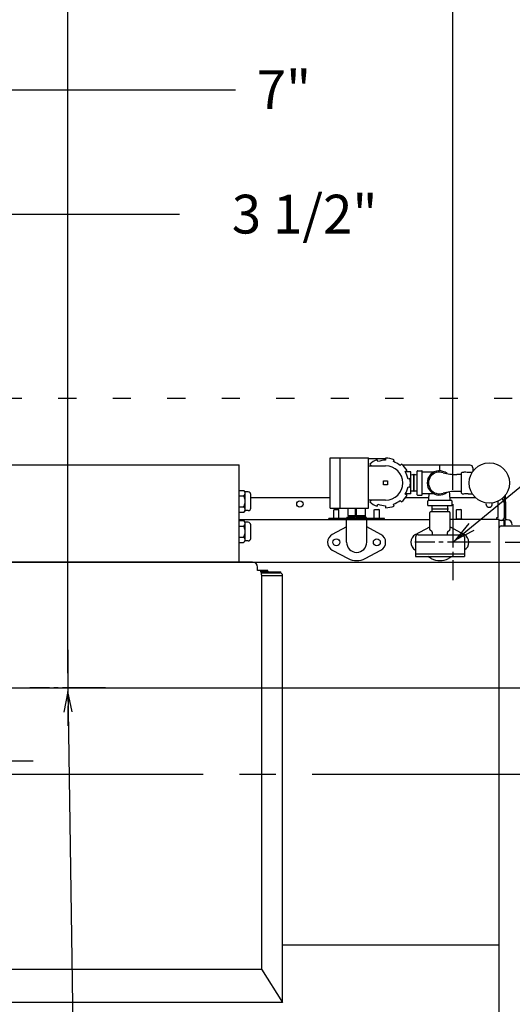
# Model space of a CAD drawing. Extents: x 0 to 411, y 0 to 262.
# Drawn here: x 120 to 144, y 168 to 217 of the extents above; entities that cross this region are included whole.
import ezdxf

# ---------------------------------------------------------------- set-up
doc = ezdxf.new("R2010")
doc.units = 0
doc.header["$LTSCALE"] = 12
doc.header["$MEASUREMENT"] = 0
for name, pattern in [('C_CENTER_L', [3.45, 1.5, -0.15, 0.15, -0.15, 1.5]), ('C_DASHED_M', [0.225, 0.075, -0.15]), ('C_SOLID_M', [0])]:
    doc.linetypes.add(name, pattern=pattern)
doc.layers.get('0').update_dxf_attribs({"linetype": 'C_SOLID_M'})
doc.layers.get('Defpoints').update_dxf_attribs({"linetype": 'CONTINUOUS'})
doc.styles.get("Standard").update_dxf_attribs({"font": 'romans.shx'})
doc.dimstyles.get("Standard").update_dxf_attribs({"dimscale": 12, "dimtxt": 0.16, "dimasz": 0.18, "dimexe": 0.18, "dimexo": 0.06, "dimgap": 0.09, "dimtad": 0, "dimtih": 1, "dimtoh": 1, "dimdec": 3, "dimdsep": 46, "dimlunit": 5, "dimtxsty": 'Standard', "dimcen": 0.09, "dimaunit": 1, "dimadec": 0, "dimazin": 2, "dimtfac": 1, "dimtdec": 3, "dimtmove": 0, "dimatfit": 3, "dimfxl": 1, "dimfrac": 2, "dimtolj": 1, "dimtzin": 0, "dimarcsym": 0})

# ---------------------------------------------------------------- blocks, each defined once
blk = doc.blocks.new('*D936')
at = {"color": 0, "linetype": 'Continuous', "lineweight": -2}
for p, q in [((112.036, 196.314), (112.036, 215.364)), ((119.036, 182.342), (119.036, 215.364)), ((116.876, 213.204), (114.196, 213.204)), ((119.036, 213.204), (130.715, 213.204))]:
    blk.add_line(p, q, dxfattribs=at).dxf.unprotected_set("ltscale", 0)
at = {"color": 0}
for points in [[(114.196, 213.564), (114.196, 212.844), (112.036, 213.204)], [(116.876, 212.844), (116.876, 213.564), (119.036, 213.204)]]:
    blk.add_solid(points, dxfattribs=at)
at = {"layer": 'Defpoints', "color": 0}
for p in [(112.036, 213.204), (112.036, 195.594), (119.036, 181.622)]:
    blk.add_point(p, dxfattribs=at)
at = {"color": 0, "insert": (133.119, 213.204), "char_height": 1.92, "attachment_point": 5}
blk.add_mtext('\\A1;7"', dxfattribs=at)
blk = doc.blocks.new('*D937')
at = {"color": 0, "linetype": 'Continuous', "lineweight": -2}
for p, q in [((112.036, 196.314), (112.036, 209.203)), ((115.536, 191.28), (115.536, 209.203)), ((109.876, 207.043), (107.716, 207.043)), ((112.036, 207.043), (115.536, 207.043)), ((115.536, 207.043), (127.948, 207.043)), ((117.696, 207.043), (119.856, 207.043))]:
    blk.add_line(p, q, dxfattribs=at).dxf.unprotected_set("ltscale", 0)
at = {"color": 0}
for points in [[(109.876, 206.683), (109.876, 207.403), (112.036, 207.043)], [(117.696, 207.403), (117.696, 206.683), (115.536, 207.043)]]:
    blk.add_solid(points, dxfattribs=at)
at = {"layer": 'Defpoints', "color": 0}
for p in [(115.536, 207.043), (112.036, 195.594), (115.536, 190.56)]:
    blk.add_point(p, dxfattribs=at)
at = {"color": 0, "insert": (134.146, 207.043), "char_height": 1.92, "attachment_point": 5}
blk.add_mtext('\\A1;3 1/2"', dxfattribs=at)
blk = doc.blocks.new('*D938')
at = {"color": 0, "linetype": 'Continuous', "lineweight": -2}
for p, q in [((109.036, 191.28), (109.036, 221.899)), ((112.036, 196.314), (112.036, 221.899)), ((106.876, 219.739), (104.716, 219.739)), ((109.036, 219.739), (112.036, 219.739)), ((112.036, 219.739), (123.486, 219.739)), ((114.196, 219.739), (116.356, 219.739))]:
    blk.add_line(p, q, dxfattribs=at).dxf.unprotected_set("ltscale", 0)
at = {"color": 0}
for points in [[(106.876, 219.379), (106.876, 220.099), (109.036, 219.739)], [(114.196, 220.099), (114.196, 219.379), (112.036, 219.739)]]:
    blk.add_solid(points, dxfattribs=at)
at = {"layer": 'Defpoints', "color": 0}
for p in [(112.036, 219.739), (112.036, 195.594), (109.036, 190.56)]:
    blk.add_point(p, dxfattribs=at)
at = {"color": 0, "insert": (130.692, 219.739), "char_height": 1.92, "attachment_point": 5}
blk.add_mtext('\\A1;  3"\\PBOOSTER', dxfattribs=at)
blk = doc.blocks.new('*D941')
at = {"color": 0, "linetype": 'Continuous', "lineweight": -2}
for p, q in [((112.036, 196.314), (112.036, 250.186)), ((141.486, 193.39), (141.486, 250.186)), ((114.196, 248.026), (118.734, 248.026)), ((139.326, 248.026), (134.788, 248.026))]:
    blk.add_line(p, q, dxfattribs=at).dxf.unprotected_set("ltscale", 0)
at = {"color": 0}
for points in [[(114.196, 248.386), (114.196, 247.666), (112.036, 248.026)], [(139.326, 247.666), (139.326, 248.386), (141.486, 248.026)]]:
    blk.add_solid(points, dxfattribs=at)
at = {"layer": 'Defpoints', "color": 0}
for p in [(141.486, 248.026), (112.036, 195.594), (141.486, 192.67)]:
    blk.add_point(p, dxfattribs=at)
at = {"color": 0, "insert": (126.761, 248.026), "char_height": 1.92, "attachment_point": 5}
blk.add_mtext('\\A1;29 7/16"', dxfattribs=at)
blk = doc.blocks.new('*D944')
at = {"color": 0, "linetype": 'Continuous', "lineweight": -2}
for p, q in [((176.905, 192.955), (176.905, 195.115)), ((144.081, 190.795), (179.065, 190.795)), ((176.905, 190.795), (176.905, 190.471)), ((176.905, 179.306), (176.905, 179.631)), ((146.336, 179.306), (179.065, 179.306)), ((176.905, 177.146), (176.905, 174.986))]:
    blk.add_line(p, q, dxfattribs=at).dxf.unprotected_set("ltscale", 0)
at = {"color": 0}
for points in [[(176.545, 192.955), (177.265, 192.955), (176.905, 190.795)], [(177.265, 177.146), (176.545, 177.146), (176.905, 179.306)]]:
    blk.add_solid(points, dxfattribs=at)
at = {"layer": 'Defpoints', "color": 0}
for p in [(143.361, 190.795), (145.616, 179.306), (176.905, 179.306)]:
    blk.add_point(p, dxfattribs=at)
at = {"color": 0, "insert": (176.905, 185.051), "char_height": 1.92, "attachment_point": 5}
blk.add_mtext('\\A1; 11 1/2"\\PCHEMICAL\\P  PORTS', dxfattribs=at)
blk = doc.blocks.new('*D945')
at = {"color": 0, "linetype": 'Continuous', "lineweight": -2}
for p, q in [((167.964, 197.077), (165.804, 197.077)), ((165.804, 197.077), (165.804, 189.81)), ((116.75, 189.81), (167.964, 189.81)), ((165.804, 187.65), (165.804, 181.466)), ((146.336, 179.306), (167.964, 179.306))]:
    blk.add_line(p, q, dxfattribs=at).dxf.unprotected_set("ltscale", 0)
at = {"color": 0}
for points in [[(166.164, 187.65), (165.444, 187.65), (165.804, 189.81)], [(165.444, 181.466), (166.164, 181.466), (165.804, 179.306)]]:
    blk.add_solid(points, dxfattribs=at)
at = {"layer": 'Defpoints', "color": 0}
for p in [(116.03, 189.81), (145.616, 179.306), (165.804, 179.306)]:
    blk.add_point(p, dxfattribs=at)
at = {"color": 0, "insert": (174.946, 197.077), "char_height": 1.92, "attachment_point": 5}
blk.add_mtext('\\A1;10 1/2"', dxfattribs=at)
blk = doc.blocks.new('*D953')
at = {"color": 0, "linetype": 'Continuous', "lineweight": -2}
for p, q in [((112.036, 247.9), (112.036, 241.105)), ((122.411, 184.3), (122.411, 245.425)), ((120.251, 243.265), (114.196, 243.265)), ((122.411, 243.265), (125.674, 243.265))]:
    blk.add_line(p, q, dxfattribs=at).dxf.unprotected_set("ltscale", 0)
at = {"color": 0}
for points in [[(114.196, 243.625), (114.196, 242.905), (112.036, 243.265)], [(120.251, 242.905), (120.251, 243.625), (122.411, 243.265)]]:
    blk.add_solid(points, dxfattribs=at)
at = {"layer": 'Defpoints', "color": 0}
for p in [(112.036, 248.62), (112.036, 243.265), (122.411, 183.58)]:
    blk.add_point(p, dxfattribs=at)
at = {"color": 0, "insert": (132.657, 243.265), "char_height": 1.92, "attachment_point": 5}
blk.add_mtext('\\A1;10 3/8"', dxfattribs=at)
blk = doc.blocks.new('*D954')
at = {"color": 0, "linetype": 'Continuous', "lineweight": -2}
for p, q in [((161.567, 201.162), (159.407, 201.162)), ((159.407, 201.162), (159.407, 183.58)), ((63.131, 183.58), (161.567, 183.58)), ((159.407, 183.58), (159.407, 179.306)), ((178.985, 179.306), (157.247, 179.306)), ((159.407, 177.146), (159.407, 174.986))]:
    blk.add_line(p, q, dxfattribs=at).dxf.unprotected_set("ltscale", 0)
at = {"color": 0}
for points in [[(159.047, 185.74), (159.767, 185.74), (159.407, 183.58)], [(159.767, 177.146), (159.047, 177.146), (159.407, 179.306)]]:
    blk.add_solid(points, dxfattribs=at)
at = {"layer": 'Defpoints', "color": 0}
for p in [(62.411, 183.58), (159.407, 179.306), (179.705, 179.306)]:
    blk.add_point(p, dxfattribs=at)
at = {"color": 0, "insert": (171.562, 201.162), "char_height": 1.92, "attachment_point": 5}
blk.add_mtext('\\A1;4 1/4" DWT', dxfattribs=at)

msp = doc.modelspace()

# ---------------------------------------------------------------- linework, layer by layer
msp.add_line((141.4859, 190.795), (150.6979, 198.369)).dxf.unprotected_set("ltscale", 0)
at = {"color": 20, "linetype": 'C_DASHED_M'}
for p, q in [((57.1424, 197.9277), (144.4341, 197.9277)), ((143.7891, 191.9154), (143.7891, 191.9154))]:
    msp.add_line(p, q, dxfattribs=at)
at = {"color": 160, "linetype": 'Continuous'}
for p, q in [((110.1488, 194.6285), (130.9068, 194.6219)), ((130.9053, 189.8102), (130.9068, 194.6219)), ((135.4096, 192.478), (135.4096, 194.978)), ((135.4096, 194.978), (137.3096, 194.978)), ((137.3096, 192.478), (137.3096, 194.978)), ((138.1596, 194.9274), (137.3096, 194.9274)), ((137.3724, 194.6662), (137.4365, 194.5898)), ((137.7748, 194.7852), (137.7408, 194.8788)), ((138.1596, 194.9527), (138.1596, 194.853)), ((138.5444, 194.7852), (138.5785, 194.8788)), ((138.9468, 194.6662), (138.8827, 194.5898)), ((142.3491, 194.608), (139.0113, 194.608)), ((137.3096, 194.578), (138.1596, 194.578)), ((139.1339, 194.2905), (139.2202, 194.3403)), ((139.4096, 194.271), (139.1449, 194.271)), ((139.4096, 193.185), (139.4096, 194.271)), ((139.7226, 193.1437), (139.7226, 194.3124)), ((139.7382, 194.328), (139.957, 194.328)), ((139.9726, 193.1437), (139.9726, 194.3124)), ((140.5436, 194.2623), (139.9726, 194.2628)), ((141.9216, 194.148), (141.6875, 194.148)), ((141.9216, 194.2293), (141.9516, 194.2593)), ((141.9216, 193.2268), (141.9216, 194.2293)), ((141.9516, 194.2593), (142.0301, 194.2593)), ((142.2466, 194.2444), (142.2466, 194.2593)), ((142.2466, 194.2593), (142.4502, 194.2593)), ((142.4781, 194.479), (142.4781, 194.2991)), ((139.3656, 193.9407), (139.2675, 193.9234)), ((130.9064, 193.3611), (131.1272, 193.361)), ((131.2074, 193.2808), (131.1272, 193.361)), ((131.2071, 192.3558), (131.2074, 193.2808)), ((131.3524, 193.2807), (131.2074, 193.2808)), ((131.4771, 192.4807), (131.4774, 193.1557)), ((139.2202, 193.1157), (139.1339, 193.1655)), ((139.4096, 193.185), (139.1449, 193.185)), ((139.2675, 193.5327), (139.3656, 193.5154)), ((139.7382, 193.128), (139.957, 193.128)), ((140.5436, 193.1938), (139.9726, 193.1933)), ((141.9216, 193.308), (141.6875, 193.308)), ((141.9216, 193.2268), (141.9516, 193.1968)), ((141.9516, 193.1968), (142.0301, 193.1968)), ((142.2466, 193.1968), (142.2466, 193.2117)), ((142.2466, 193.1968), (142.4494, 193.1968)), ((131.4773, 193.0019), (135.4103, 193.0019)), ((138.1596, 192.878), (137.3096, 192.878)), ((137.4365, 192.8662), (137.3724, 192.7899)), ((137.7408, 192.5773), (137.7748, 192.6709)), ((138.5785, 192.5773), (138.5444, 192.6709)), ((138.8827, 192.8662), (138.9468, 192.7899)), ((140.285, 192.993), (139.1391, 192.993)), ((140.2476, 192.628), (140.2476, 192.828)), ((141.4226, 192.853), (140.2726, 192.853)), ((142.6185, 192.993), (141.3482, 192.993)), ((141.4476, 192.628), (141.4476, 192.828)), ((144.0821, 193.1092), (144.0821, 191.9034)), ((130.9061, 192.2757), (131.1269, 192.2756)), ((131.2071, 192.3558), (131.1269, 192.2756)), ((131.3521, 192.3557), (131.2071, 192.3558)), ((135.4096, 192.478), (137.3096, 192.478)), ((136.3026, 192.12), (136.3026, 192.245)), ((136.6636, 192.068), (136.6636, 192.478)), ((136.7226, 192.068), (136.7226, 192.478)), ((137.1426, 192.245), (137.1426, 192.12)), ((138.1596, 192.603), (138.1596, 192.5034)), ((141.4226, 192.603), (140.2726, 192.603)), ((140.3476, 191.4279), (140.3476, 192.259)), ((141.3166, 192.29), (140.3786, 192.29)), ((141.3476, 191.4279), (141.3476, 192.259)), ((130.9059, 191.8611), (131.1267, 191.861)), ((130.906, 191.915), (140.3476, 191.915)), ((131.2069, 191.7808), (131.1267, 191.861)), ((131.2066, 190.8558), (131.2069, 191.7808)), ((131.3519, 191.7807), (131.2069, 191.7808)), ((135.3476, 191.915), (135.3476, 191.974)), ((136.5696, 191.974), (135.3476, 191.974)), ((136.2226, 191.974), (136.2226, 191.9775)), ((136.2226, 190.79), (136.2226, 191.915)), ((136.6593, 192.04), (136.2851, 192.04)), ((136.3026, 192.12), (136.6636, 192.12)), ((136.3065, 192.12), (136.309, 192.04)), ((138.0976, 191.974), (136.6903, 191.974)), ((137.1601, 192.04), (136.72, 192.04)), ((136.7226, 192.12), (137.1426, 192.12)), ((137.1387, 192.12), (137.1362, 192.04)), ((137.2226, 191.974), (137.2226, 191.9775)), ((137.2226, 190.79), (137.2226, 191.915)), ((138.0976, 191.915), (138.0976, 191.974)), ((143.7886, 191.915), (141.3476, 191.915)), ((143.7886, 164.801), (143.7886, 191.915)), ((144.0591, 191.8684), (143.7886, 191.8684)), ((144.1841, 191.9034), (144.0591, 191.9034)), ((144.0591, 191.9034), (144.0591, 191.6029)), ((131.4767, 190.9807), (131.4769, 191.6557)), ((136.2226, 191.551), (135.5174, 191.177)), ((137.9278, 191.177), (137.2226, 191.551)), ((139.6424, 191.1764), (140.3476, 191.5509)), ((140.4635, 191.2991), (140.3567, 191.4059)), ((140.4726, 191.165), (140.4726, 191.2772)), ((141.2226, 191.165), (141.2226, 191.2772)), ((141.2317, 191.2991), (141.3385, 191.406)), ((141.3476, 191.5509), (142.0528, 191.1764)), ((143.8866, 191.6025), (153.6906, 191.6025)), ((130.9056, 190.7757), (131.1264, 190.7756)), ((131.2066, 190.8558), (131.1264, 190.7756)), ((131.3516, 190.8557), (131.2066, 190.8558)), ((139.6421, 191.04), (139.6421, 190.085)), ((139.7672, 191.165), (141.9371, 191.165)), ((142.0621, 191.04), (142.0621, 190.085)), ((135.5174, 190.4031), (136.2979, 189.9892)), ((137.1473, 189.9892), (137.9278, 190.4031)), ((131.5623, 189.81), (92.6038, 189.81)), ((139.6421, 190.085), (142.0621, 190.085)), ((140.4225, 189.9894), (140.2424, 190.085)), ((141.4528, 190.085), (141.2727, 189.9894)), ((131.8123, 189.384), (131.8123, 189.56)), ((131.9254, 189.384), (131.8123, 189.384)), ((132.0008, 189.2685), (132.9313, 189.2685)), ((132.0087, 189.1707), (132.0087, 169.6431)), ((133.0563, 167.9895), (133.0563, 189.1435)), ((143.7886, 170.838), (133.0582, 170.838)), ((92.1973, 169.6431), (132.0087, 169.6431)), ((132.0087, 169.6431), (133.0563, 167.9895)), ((133.0563, 167.9895), (91.015, 167.9895))]:
    msp.add_line(p, q, dxfattribs=at)
at = {"linetype": 'Continuous'}
for p, q in [((135.9096, 192.478), (135.9096, 194.978)), ((140.8491, 194.328), (140.8491, 194.608)), ((139.5636, 193.308), (139.5636, 194.148)), ((139.5686, 194.148), (139.5636, 194.148)), ((139.5686, 193.308), (139.5686, 194.148)), ((138.0596, 193.628), (138.0596, 193.828)), ((138.0596, 193.828), (138.2596, 193.828)), ((138.2596, 193.628), (138.0596, 193.628)), ((138.2596, 193.828), (138.2596, 193.628)), ((139.5686, 193.308), (139.5636, 193.308)), ((130.9063, 193.0897), (131.1271, 193.0897)), ((143.7266, 192.009), (143.7266, 192.8252)), ((144.0231, 193.0409), (144.0231, 191.9934)), ((144.0821, 192.801), (144.1171, 192.801)), ((144.1171, 191.9034), (144.1171, 192.801)), ((130.9062, 192.547), (131.127, 192.547)), ((135.5976, 192.3905), (135.6221, 192.415)), ((135.5976, 191.974), (135.5976, 192.3905)), ((135.6221, 192.415), (135.8231, 192.415)), ((135.8476, 192.3905), (135.8231, 192.415)), ((135.8476, 191.974), (135.8476, 192.3905)), ((137.5976, 192.3905), (137.6221, 192.415)), ((137.5976, 191.974), (137.5976, 192.3905)), ((137.6221, 192.415), (137.8231, 192.415)), ((137.8476, 192.3905), (137.8231, 192.415)), ((137.8476, 191.974), (137.8476, 192.3905)), ((140.4276, 192.449), (140.4276, 192.444)), ((140.4276, 192.449), (141.2676, 192.449)), ((140.4276, 192.444), (141.2676, 192.444)), ((141.2676, 192.449), (141.2676, 192.444)), ((141.6636, 192.3905), (141.6881, 192.415)), ((141.6636, 191.9463), (141.6636, 192.3905)), ((141.6881, 192.415), (141.8891, 192.415)), ((141.9136, 192.3905), (141.8891, 192.415)), ((141.9136, 191.9463), (141.9136, 192.3905)), ((141.6321, 191.915), (141.6321, 191.9463)), ((141.6321, 191.9463), (141.9451, 191.9463)), ((141.9451, 191.915), (141.9451, 191.9463)), ((143.6636, 191.915), (143.6636, 192.009)), ((143.6636, 192.009), (143.7266, 192.009)), ((144.0346, 191.6025), (144.0346, 191.868)), ((130.9059, 191.5897), (131.1267, 191.5897)), ((130.9057, 191.047), (131.1265, 191.047)), ((139.6421, 190.225), (142.0621, 190.225)), ((132.3166, 189.384), (131.9254, 189.384)), ((132.3476, 189.321), (131.9927, 189.321)), ((132.3166, 189.352), (132.3166, 189.384)), ((132.3476, 189.321), (132.9731, 189.321)), ((132.9731, 189.2613), (132.9731, 189.321)), ((132.0087, 189.1395), (133.0563, 189.1395))]:
    msp.add_line(p, q, dxfattribs=at)
at = {"linetype": 'C_CENTER_L', "ltscale": 0.118478}
for p, q in [((141.4859, 192.67), (141.4859, 188.92)), ((143.3609, 190.795), (139.6109, 190.795)), ((122.4106, 185.4555), (122.4106, 181.7055)), ((124.2856, 183.5805), (120.5356, 183.5805))]:
    msp.add_line(p, q, dxfattribs=at)
at = {"color": 92}
msp.add_line((122.4106, 183.5805), (122.7231, 162.7835), dxfattribs=at).dxf.unprotected_set("ltscale", 0)
at = {"linetype": 'C_CENTER_L', "ltscale": 0.105314}
msp.add_line((120.7023, 179.9555), (117.3689, 179.9555), dxfattribs=at)
at = {"linetype": 'C_CENTER_L'}
msp.add_line((28.1166, 179.3062), (177.8248, 179.3062), dxfattribs=at)
at = {"linetype": 'Continuous', "flags": 128}
for points in [[(131.1271, 193.0897), (131.1411, 193.1042), (131.1543, 193.1194), (131.1648, 193.1329), (131.1745, 193.1471), (131.1821, 193.1601), (131.1887, 193.1737), (131.1935, 193.1865), (131.1971, 193.1997), (131.1992, 193.2124), (131.1999, 193.2253), (131.1992, 193.2383), (131.1971, 193.251), (131.1935, 193.2642), (131.1887, 193.277), (131.1821, 193.2905), (131.1746, 193.3036), (131.1649, 193.3177), (131.1544, 193.3313), (131.1411, 193.3465), (131.1272, 193.361)], [(131.127, 192.547), (131.1411, 192.5764), (131.1541, 192.6064), (131.1648, 192.6339), (131.1744, 192.6619), (131.1821, 192.6883), (131.1885, 192.715), (131.1934, 192.7409), (131.1969, 192.7669), (131.199, 192.7926), (131.1998, 192.8183), (131.1991, 192.8441), (131.197, 192.8697), (131.1934, 192.8958), (131.1886, 192.9216), (131.1821, 192.9483), (131.1745, 192.9747), (131.1649, 193.0027), (131.1543, 193.0302), (131.1412, 193.0602), (131.1271, 193.0897)], [(131.1269, 192.2756), (131.1408, 192.2901), (131.154, 192.3053), (131.1646, 192.3189), (131.1743, 192.3331), (131.1819, 192.3461), (131.1884, 192.3596), (131.1932, 192.3724), (131.1968, 192.3856), (131.1989, 192.3984), (131.1996, 192.4113), (131.1989, 192.4242), (131.1968, 192.437), (131.1932, 192.4501), (131.1884, 192.4629), (131.1819, 192.4765), (131.1743, 192.4895), (131.1646, 192.5037), (131.1541, 192.5172), (131.1409, 192.5324), (131.127, 192.547)], [(131.1266, 191.5897), (131.1406, 191.6042), (131.1538, 191.6194), (131.1644, 191.6329), (131.174, 191.6471), (131.1816, 191.6601), (131.1882, 191.6737), (131.193, 191.6865), (131.1966, 191.6997), (131.1987, 191.7124), (131.1994, 191.7253), (131.1987, 191.7383), (131.1966, 191.751), (131.193, 191.7642), (131.1882, 191.777), (131.1817, 191.7905), (131.1741, 191.8036), (131.1644, 191.8177), (131.1539, 191.8313), (131.1407, 191.8465), (131.1267, 191.861)], [(131.1265, 191.047), (131.1406, 191.0764), (131.1536, 191.1064), (131.1643, 191.1339), (131.1739, 191.1619), (131.1816, 191.1883), (131.188, 191.215), (131.1929, 191.2409), (131.1965, 191.2669), (131.1986, 191.2926), (131.1993, 191.3183), (131.1986, 191.3441), (131.1965, 191.3697), (131.193, 191.3958), (131.1881, 191.4216), (131.1817, 191.4483), (131.174, 191.4747), (131.1645, 191.5027), (131.1538, 191.5302), (131.1408, 191.5602), (131.1266, 191.5897)], [(131.1264, 190.7756), (131.1403, 190.7901), (131.1535, 190.8053), (131.1641, 190.8189), (131.1738, 190.8331), (131.1814, 190.8461), (131.1879, 190.8596), (131.1927, 190.8724), (131.1963, 190.8856), (131.1984, 190.8984), (131.1991, 190.9113), (131.1984, 190.9242), (131.1963, 190.937), (131.1928, 190.9501), (131.1879, 190.9629), (131.1814, 190.9765), (131.1738, 190.9895), (131.1641, 191.0037), (131.1536, 191.0172), (131.1404, 191.0324), (131.1265, 191.047)]]:
    msp.add_lwpolyline(points, dxfattribs=at)
msp.add_lwpolyline([(142.2778, 191.719), (141.6276, 190.9115), (142.5455, 191.3934)]).dxf.unprotected_set("ltscale", 0)
at = {"color": 92}
msp.add_lwpolyline([(122.6393, 182.3853), (122.4134, 183.397), (122.2179, 182.3789)], dxfattribs=at).dxf.unprotected_set("ltscale", 0)
at = {"color": 160, "linetype": 'Continuous'}
msp.add_circle((143.2966, 193.728), 1, dxfattribs=at)
at = {"linetype": 'Continuous'}
for centre, radius in [((133.9112, 192.6824), 0.1565), ((135.7226, 190.79), 0.172), ((137.7226, 190.79), 0.172)]:
    msp.add_circle(centre, radius, dxfattribs=at)
at = {"color": 160, "linetype": 'Continuous'}
for centre, radius, start, end in [((138.1596, 193.728), 1.2246, 110, 130), ((138.1596, 193.728), 1.125, 130, 130.92559), ((138.1596, 193.728), 1.125, 90, 110), ((138.1596, 193.728), 1.2246, 70, 90), ((138.1596, 193.728), 1.125, 50, 70), ((138.1596, 193.728), 1.2246, 30, 50), ((142.3491, 194.479), 0.129, 0.00001, 90), ((138.1596, 193.728), 0.85, 270, 90), ((138.1596, 193.728), 1.125, 10.00001, 30), ((139.5661, 191.5698), 2.5549, 86.48738, 93.51119), ((139.7382, 194.3124), 0.0156, 90, 180), ((139.957, 194.3124), 0.0156, 359.99999, 90), ((140.8166, 193.728), 0.6, 50.1725, 309.8275), ((140.8166, 193.728), 0.535, 69.42781, 290.57219), ((141.6875, 197.0715), 2.9235, 256.49131, 270), ((142.0313, 192.6979), 1.5614, 82.0741, 90.04392), ((138.1596, 193.728), 1.2246, 350, 10.00001), ((131.3524, 193.1557), 0.125, 359.9817, 89.9817), ((138.1596, 193.728), 1.125, 330, 349.99999), ((139.5661, 195.8861), 2.5548, 266.48728, 273.51133), ((139.7382, 193.1437), 0.0156, 180, 270), ((139.957, 193.1437), 0.0156, 270, 359.99999), ((143.765, 192.8381), 3.4834, 174.14377, 179.75479), ((141.6875, 190.3845), 2.9235, 90, 103.50869), ((137.7179, 192.8337), 3.6338, 0.30494, 7.13889), ((142.0308, 194.7659), 1.5691, 269.97563, 277.90636), ((138.1596, 193.728), 1.2246, 230, 250), ((138.1596, 193.728), 1.125, 229.07382, 230), ((138.1596, 193.728), 1.125, 250, 270), ((138.1596, 193.728), 1.125, 290, 310), ((138.1596, 193.728), 1.2246, 310, 330), ((140.2726, 192.828), 0.025, 90, 180), ((141.4226, 192.828), 0.025, 359.99999, 90), ((131.3521, 192.4807), 0.125, 269.9817, 359.9817), ((133.1627, 192.24), 3.14, 0.09217, 4.34787), ((140.2524, 192.2405), 3.1098, 175.61998, 179.91704), ((138.1596, 193.728), 1.2246, 270, 290), ((140.2726, 192.628), 0.025, 180, 270), ((140.3786, 192.259), 0.031, 90, 180), ((143.007, 192.4465), 2.556, 176.48987, 183.51043), ((138.6888, 192.4465), 2.5555, 356.48919, 3.5112), ((141.3166, 192.259), 0.031, 359.99999, 90), ((141.4226, 192.628), 0.025, 270, 359.99999), ((131.3519, 191.6557), 0.125, 359.9817, 89.9817), ((136.2851, 191.9775), 0.0625, 90, 180), ((136.5696, 192.068), 0.153, 270, 359.99999), ((136.5696, 192.068), 0.094, 270, 0.00001), ((137.1601, 191.9775), 0.0625, 359.99999, 90), ((144.1841, 191.6534), 0.25, 0, 90), ((135.7226, 190.79), 0.438, 117.93697, 242.06303), ((137.7226, 190.79), 0.438, 297.93698, 62.06303), ((139.8476, 190.79), 0.4375, 117.9694, 242.0306), ((140.3786, 191.4279), 0.031, 180, 225), ((140.4416, 191.2772), 0.031, 359.99999, 44.99974), ((141.2536, 191.2772), 0.031, 135.00027, 180), ((141.3166, 191.4279), 0.031, 314.99999, 359.99999), ((141.8476, 190.79), 0.4375, 299.37656, 62.0306), ((143.8866, 191.5045), 0.098, 90, 179.99999), ((131.3517, 190.9807), 0.125, 269.9817, 359.9817), ((136.7226, 190.79), 0.5, 179.99999, 359.99999), ((139.7671, 191.04), 0.125, 90, 180), ((141.9371, 191.04), 0.125, 359.99999, 90), ((131.5623, 189.56), 0.25, 0, 90), ((136.7226, 190.79), 0.9065, 242.06303, 297.93697), ((140.8476, 190.79), 0.9065, 242.0306, 297.9694), ((131.9254, 189.322), 0.062, 16.03226, 90), ((131.3986, 189.1707), 0.6101, 0, 16.03226), ((132.9313, 189.1435), 0.125, 0, 90)]:
    msp.add_arc(centre, radius, start, end, dxfattribs=at)
at = {"linetype": 'Continuous'}
for centre, radius, start, end in [((143.2862, 192.6794), 0.1565, 157.20733, 21.65693), ((143.7731, 192.743), 0.25, 359.99999, 54.68551), ((143.8981, 191.9934), 0.125, 270, 0), ((132.3476, 189.352), 0.031, 179.99999, 270)]:
    msp.add_arc(centre, radius, start, end, dxfattribs=at)

# ---------------------------------------------------------------- dimensions: what is measured, and where the dimension line sits
for base, p1, p2, angle, text, picture, middle in [((141.4859, 248.0256), (112.0356, 195.5941), (141.4859, 192.67), 180, '29 7/16"', '*D941', (126.7607, 248.0256)), ((112.0356, 219.7392), (109.0356, 190.5602), (112.0356, 195.5941), 180, '  3"\\PBOOSTER', '*D938', (130.6921, 219.7392)), ((115.5356, 207.043), (112.0356, 195.5941), (115.5356, 190.5602), 180, '3 1/2"', '*D937', (134.1462, 207.043)), ((165.8036, 179.3062), (116.0302, 189.8102), (145.6161, 179.3062), 90, '10 1/2"', '*D945', (174.9464, 197.0775))]:
    dim = msp.add_linear_dim(base=base, p1=p1, p2=p2, angle=angle, text=text, dimstyle='Standard', override={"dimpost": '"'}, dxfattribs=at)
    dim.commit()
    dim.dimension.update_dxf_attribs({"geometry": picture, "text_midpoint": middle, "dimtype": 160})
    dim.dimension.dxf.unprotected_set("ltscale", 0)
at = {"color": 92, "linetype": 'Continuous'}
dim = msp.add_linear_dim(base=(112.0356, 243.2646), p1=(122.4106, 183.5805), p2=(112.0356, 248.6204), text='10 3/8"', dimstyle='Standard', override={"dimpost": '"'}, dxfattribs=at)
dim.commit()
dim.dimension.update_dxf_attribs({"geometry": '*D953', "text_midpoint": (132.6571, 243.2646), "dimtype": 160})
dim.dimension.dxf.unprotected_set("ltscale", 0)
at = {"linetype": 'Continuous'}
dim = msp.add_linear_dim(base=(112.0356, 213.2044), p1=(119.0356, 181.6222), p2=(112.0356, 195.5941), text='7"', dimstyle='Standard', override={"dimpost": '"'}, dxfattribs=at)
dim.commit()
dim.dimension.update_dxf_attribs({"geometry": '*D936', "text_midpoint": (133.1193, 213.2044), "dimtype": 160})
dim.dimension.dxf.unprotected_set("ltscale", 0)
at = {"color": 92, "linetype": 'Continuous'}
dim = msp.add_linear_dim(base=(159.4066, 179.3062), p1=(62.4106, 183.5805), p2=(179.7047, 179.3062), angle=90, text='4 1/4" DWT', dimstyle='Standard', override={"dimpost": '"'}, dxfattribs=at)
dim.commit()
dim.dimension.update_dxf_attribs({"geometry": '*D954', "text_midpoint": (171.5623, 201.1617), "dimtype": 160})
dim.dimension.dxf.unprotected_set("ltscale", 0)
at = {"linetype": 'Continuous'}
dim = msp.add_linear_dim(base=(176.9047, 179.3062), p1=(143.3609, 190.795), p2=(145.6161, 179.3062), angle=90, text=' 11 1/2"\\PCHEMICAL\\P  PORTS', dimstyle='Standard', override={"dimpost": '"'}, dxfattribs=at)
dim.commit()
dim.dimension.update_dxf_attribs({"geometry": '*D944', "text_midpoint": (176.9047, 185.0506)})
dim.dimension.dxf.unprotected_set("ltscale", 0)

doc.saveas('drawing.dxf')
